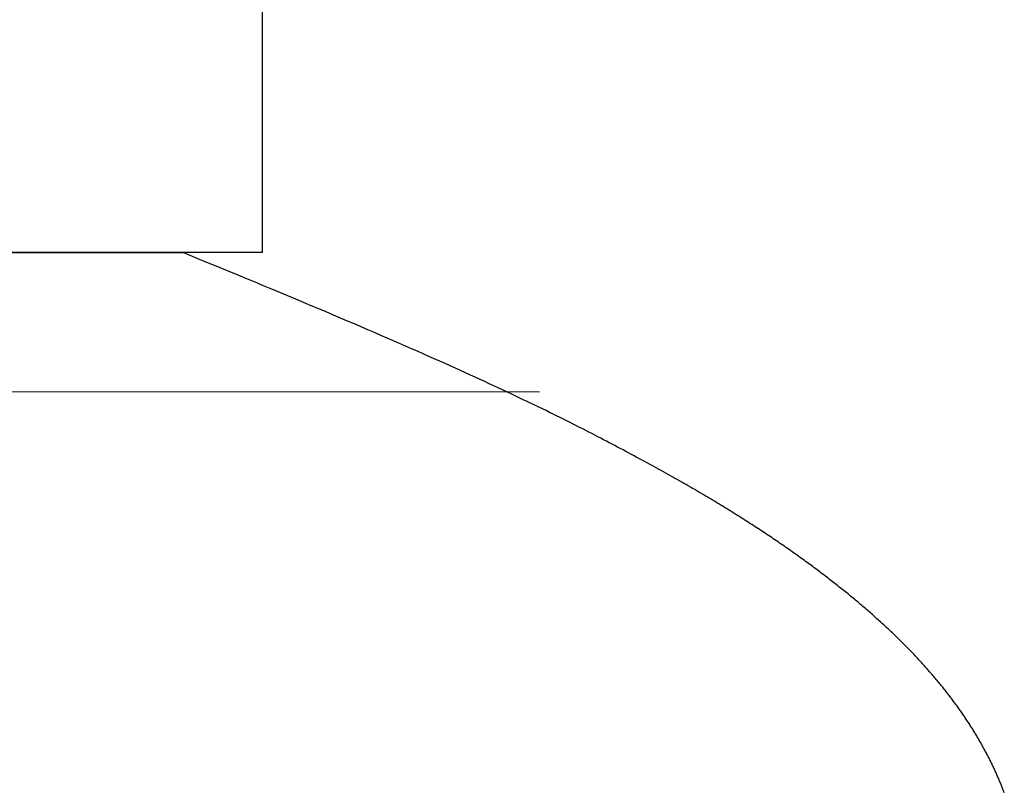
# Model space of a CAD drawing. Extents: x 0 to 60.4, y -1.2 to 81.5.
# Drawn here: x 29.4 to 29.5, y 17.8 to 17.8 of the extents above; entities that cross this region are included whole.
import ezdxf

# ---------------------------------------------------------------- set-up
doc = ezdxf.new("R2010")
doc.units = 0
doc.header["$MEASUREMENT"] = 0
doc.layers.get('0').update_dxf_attribs({"linetype": 'CONTINUOUS'})
doc.layers.add('GLASS', color=121, linetype='CONTINUOUS', lineweight=9)
doc.layers.add('Object', color=7, linetype='CONTINUOUS', lineweight=30)

# ---------------------------------------------------------------- blocks, each defined once
blk = doc.blocks.new('GLSTOP')
for p, q in [((-0.382349, 0.15039), (-0.382366, 0.150347)), ((-0.382349, 0.15039), (-0.382366, 0.150347)), ((-0.382333, 0.150432), (-0.382349, 0.15039)), ((-0.382333, 0.150432), (-0.382349, 0.15039)), ((-0.382316, 0.150475), (-0.382333, 0.150432)), ((-0.382316, 0.150475), (-0.382333, 0.150432)), ((-0.3823, 0.150518), (-0.382316, 0.150475)), ((-0.3823, 0.150518), (-0.382316, 0.150475)), ((-0.382284, 0.15056), (-0.3823, 0.150518)), ((-0.382284, 0.15056), (-0.3823, 0.150518)), ((-0.382542, 0.149918), (-0.382561, 0.149875)), ((-0.382542, 0.149918), (-0.382561, 0.149875)), ((-0.382524, 0.149961), (-0.382542, 0.149918)), ((-0.382524, 0.149961), (-0.382542, 0.149918)), ((-0.382506, 0.150004), (-0.382524, 0.149961)), ((-0.382506, 0.150004), (-0.382524, 0.149961)), ((-0.382488, 0.150047), (-0.382506, 0.150004)), ((-0.382488, 0.150047), (-0.382506, 0.150004)), ((-0.38247, 0.15009), (-0.382488, 0.150047)), ((-0.38247, 0.15009), (-0.382488, 0.150047)), ((-0.382452, 0.150133), (-0.38247, 0.15009)), ((-0.382452, 0.150133), (-0.38247, 0.15009)), ((-0.382435, 0.150176), (-0.382452, 0.150133)), ((-0.382435, 0.150176), (-0.382452, 0.150133)), ((-0.382417, 0.150218), (-0.382435, 0.150176)), ((-0.382417, 0.150218), (-0.382435, 0.150176)), ((-0.3824, 0.150261), (-0.382417, 0.150218)), ((-0.3824, 0.150261), (-0.382417, 0.150218)), ((-0.382383, 0.150304), (-0.3824, 0.150261)), ((-0.382383, 0.150304), (-0.3824, 0.150261)), ((-0.382366, 0.150347), (-0.382383, 0.150304)), ((-0.382366, 0.150347), (-0.382383, 0.150304)), ((-0.382754, 0.149443), (-0.382774, 0.1494)), ((-0.382754, 0.149443), (-0.382774, 0.1494)), ((-0.382734, 0.149487), (-0.382754, 0.149443)), ((-0.382734, 0.149487), (-0.382754, 0.149443)), ((-0.382714, 0.14953), (-0.382734, 0.149487)), ((-0.382714, 0.14953), (-0.382734, 0.149487)), ((-0.382694, 0.149573), (-0.382714, 0.14953)), ((-0.382694, 0.149573), (-0.382714, 0.14953)), ((-0.382675, 0.149616), (-0.382694, 0.149573)), ((-0.382675, 0.149616), (-0.382694, 0.149573)), ((-0.382655, 0.149659), (-0.382675, 0.149616)), ((-0.382655, 0.149659), (-0.382675, 0.149616)), ((-0.382636, 0.149703), (-0.382655, 0.149659)), ((-0.382636, 0.149703), (-0.382655, 0.149659)), ((-0.382617, 0.149746), (-0.382636, 0.149703)), ((-0.382617, 0.149746), (-0.382636, 0.149703)), ((-0.382598, 0.149789), (-0.382617, 0.149746)), ((-0.382598, 0.149789), (-0.382617, 0.149746)), ((-0.382579, 0.149832), (-0.382598, 0.149789)), ((-0.382579, 0.149832), (-0.382598, 0.149789)), ((-0.382561, 0.149875), (-0.382579, 0.149832)), ((-0.382561, 0.149875), (-0.382579, 0.149832)), ((-0.382985, 0.148966), (-0.383007, 0.148922)), ((-0.382985, 0.148966), (-0.383007, 0.148922)), ((-0.382964, 0.149009), (-0.382985, 0.148966)), ((-0.382964, 0.149009), (-0.382985, 0.148966)), ((-0.382942, 0.149053), (-0.382964, 0.149009)), ((-0.382942, 0.149053), (-0.382964, 0.149009)), ((-0.38292, 0.149096), (-0.382942, 0.149053)), ((-0.38292, 0.149096), (-0.382942, 0.149053)), ((-0.382899, 0.14914), (-0.38292, 0.149096)), ((-0.382899, 0.14914), (-0.38292, 0.149096)), ((-0.382878, 0.149183), (-0.382899, 0.14914)), ((-0.382878, 0.149183), (-0.382899, 0.14914)), ((-0.382857, 0.149227), (-0.382878, 0.149183)), ((-0.382857, 0.149227), (-0.382878, 0.149183)), ((-0.382836, 0.14927), (-0.382857, 0.149227)), ((-0.382836, 0.14927), (-0.382857, 0.149227)), ((-0.382815, 0.149313), (-0.382836, 0.14927)), ((-0.382815, 0.149313), (-0.382836, 0.14927)), ((-0.382795, 0.149357), (-0.382815, 0.149313)), ((-0.382795, 0.149357), (-0.382815, 0.149313)), ((-0.382774, 0.1494), (-0.382795, 0.149357)), ((-0.382774, 0.1494), (-0.382795, 0.149357)), ((-0.383214, 0.148529), (-0.383238, 0.148485)), ((-0.383214, 0.148529), (-0.383238, 0.148485)), ((-0.38319, 0.148573), (-0.383214, 0.148529)), ((-0.38319, 0.148573), (-0.383214, 0.148529)), ((-0.383167, 0.148616), (-0.38319, 0.148573)), ((-0.383167, 0.148616), (-0.38319, 0.148573)), ((-0.383143, 0.14866), (-0.383167, 0.148616)), ((-0.383143, 0.14866), (-0.383167, 0.148616)), ((-0.38312, 0.148704), (-0.383143, 0.14866)), ((-0.38312, 0.148704), (-0.383143, 0.14866)), ((-0.383097, 0.148748), (-0.38312, 0.148704)), ((-0.383097, 0.148748), (-0.38312, 0.148704)), ((-0.383075, 0.148791), (-0.383097, 0.148748)), ((-0.383075, 0.148791), (-0.383097, 0.148748)), ((-0.383052, 0.148835), (-0.383075, 0.148791)), ((-0.383052, 0.148835), (-0.383075, 0.148791)), ((-0.38303, 0.148878), (-0.383052, 0.148835)), ((-0.38303, 0.148878), (-0.383052, 0.148835)), ((-0.383007, 0.148922), (-0.38303, 0.148878)), ((-0.383007, 0.148922), (-0.38303, 0.148878)), ((-0.383485, 0.148045), (-0.383511, 0.148001)), ((-0.383485, 0.148045), (-0.383511, 0.148001)), ((-0.38346, 0.148089), (-0.383485, 0.148045)), ((-0.38346, 0.148089), (-0.383485, 0.148045)), ((-0.383434, 0.148133), (-0.38346, 0.148089)), ((-0.383434, 0.148133), (-0.38346, 0.148089)), ((-0.383409, 0.148177), (-0.383434, 0.148133)), ((-0.383409, 0.148177), (-0.383434, 0.148133)), ((-0.383384, 0.148221), (-0.383409, 0.148177)), ((-0.383384, 0.148221), (-0.383409, 0.148177)), ((-0.383359, 0.148265), (-0.383384, 0.148221)), ((-0.383359, 0.148265), (-0.383384, 0.148221)), ((-0.383335, 0.148309), (-0.383359, 0.148265)), ((-0.383335, 0.148309), (-0.383359, 0.148265)), ((-0.38331, 0.148353), (-0.383335, 0.148309)), ((-0.38331, 0.148353), (-0.383335, 0.148309)), ((-0.383286, 0.148397), (-0.38331, 0.148353)), ((-0.383286, 0.148397), (-0.38331, 0.148353)), ((-0.383262, 0.148441), (-0.383286, 0.148397)), ((-0.383262, 0.148441), (-0.383286, 0.148397)), ((-0.383238, 0.148485), (-0.383262, 0.148441)), ((-0.383238, 0.148485), (-0.383262, 0.148441)), ((-0.383752, 0.147602), (-0.383779, 0.147558)), ((-0.383752, 0.147602), (-0.383779, 0.147558)), ((-0.383724, 0.147647), (-0.383752, 0.147602)), ((-0.383724, 0.147647), (-0.383752, 0.147602)), ((-0.383697, 0.147691), (-0.383724, 0.147647)), ((-0.383697, 0.147691), (-0.383724, 0.147647)), ((-0.38367, 0.147735), (-0.383697, 0.147691)), ((-0.38367, 0.147735), (-0.383697, 0.147691)), ((-0.383643, 0.14778), (-0.38367, 0.147735)), ((-0.383643, 0.14778), (-0.38367, 0.147735)), ((-0.383616, 0.147824), (-0.383643, 0.14778)), ((-0.383616, 0.147824), (-0.383643, 0.14778)), ((-0.38359, 0.147868), (-0.383616, 0.147824)), ((-0.38359, 0.147868), (-0.383616, 0.147824)), ((-0.383563, 0.147912), (-0.38359, 0.147868)), ((-0.383563, 0.147912), (-0.38359, 0.147868)), ((-0.383537, 0.147957), (-0.383563, 0.147912)), ((-0.383537, 0.147957), (-0.383563, 0.147912)), ((-0.383511, 0.148001), (-0.383537, 0.147957)), ((-0.383511, 0.148001), (-0.383537, 0.147957)), ((-0.384067, 0.147112), (-0.384097, 0.147067)), ((-0.384067, 0.147112), (-0.384097, 0.147067)), ((-0.384037, 0.147156), (-0.384067, 0.147112)), ((-0.384037, 0.147156), (-0.384067, 0.147112)), ((-0.384008, 0.147201), (-0.384037, 0.147156)), ((-0.384008, 0.147201), (-0.384037, 0.147156)), ((-0.383979, 0.147246), (-0.384008, 0.147201)), ((-0.383979, 0.147246), (-0.384008, 0.147201)), ((-0.383949, 0.14729), (-0.383979, 0.147246)), ((-0.383949, 0.14729), (-0.383979, 0.147246)), ((-0.383921, 0.147335), (-0.383949, 0.14729)), ((-0.383921, 0.147335), (-0.383949, 0.14729)), ((-0.383892, 0.14738), (-0.383921, 0.147335)), ((-0.383892, 0.14738), (-0.383921, 0.147335)), ((-0.383864, 0.147424), (-0.383892, 0.14738)), ((-0.383864, 0.147424), (-0.383892, 0.14738)), ((-0.383835, 0.147469), (-0.383864, 0.147424)), ((-0.383835, 0.147469), (-0.383864, 0.147424)), ((-0.383807, 0.147513), (-0.383835, 0.147469)), ((-0.383807, 0.147513), (-0.383835, 0.147469)), ((-0.383779, 0.147558), (-0.383807, 0.147513)), ((-0.383779, 0.147558), (-0.383807, 0.147513)), ((-0.384374, 0.146663), (-0.384406, 0.146618)), ((-0.384374, 0.146663), (-0.384406, 0.146618)), ((-0.384342, 0.146708), (-0.384374, 0.146663)), ((-0.384342, 0.146708), (-0.384374, 0.146663)), ((-0.384311, 0.146753), (-0.384342, 0.146708)), ((-0.384311, 0.146753), (-0.384342, 0.146708)), ((-0.38428, 0.146798), (-0.384311, 0.146753)), ((-0.38428, 0.146798), (-0.384311, 0.146753)), ((-0.384249, 0.146843), (-0.38428, 0.146798)), ((-0.384249, 0.146843), (-0.38428, 0.146798)), ((-0.384218, 0.146888), (-0.384249, 0.146843)), ((-0.384218, 0.146888), (-0.384249, 0.146843)), ((-0.384187, 0.146933), (-0.384218, 0.146888)), ((-0.384187, 0.146933), (-0.384218, 0.146888)), ((-0.384157, 0.146977), (-0.384187, 0.146933)), ((-0.384157, 0.146977), (-0.384187, 0.146933)), ((-0.384127, 0.147022), (-0.384157, 0.146977)), ((-0.384127, 0.147022), (-0.384157, 0.146977)), ((-0.384097, 0.147067), (-0.384127, 0.147022)), ((-0.384097, 0.147067), (-0.384127, 0.147022)), ((-0.384736, 0.146165), (-0.38477, 0.14612)), ((-0.384736, 0.146165), (-0.38477, 0.14612)), ((-0.384702, 0.146211), (-0.384736, 0.146165)), ((-0.384702, 0.146211), (-0.384736, 0.146165)), ((-0.384668, 0.146256), (-0.384702, 0.146211)), ((-0.384668, 0.146256), (-0.384702, 0.146211)), ((-0.384635, 0.146301), (-0.384668, 0.146256)), ((-0.384635, 0.146301), (-0.384668, 0.146256)), ((-0.384601, 0.146347), (-0.384635, 0.146301)), ((-0.384601, 0.146347), (-0.384635, 0.146301)), ((-0.384568, 0.146392), (-0.384601, 0.146347)), ((-0.384568, 0.146392), (-0.384601, 0.146347)), ((-0.384535, 0.146437), (-0.384568, 0.146392)), ((-0.384535, 0.146437), (-0.384568, 0.146392)), ((-0.384503, 0.146482), (-0.384535, 0.146437)), ((-0.384503, 0.146482), (-0.384535, 0.146437)), ((-0.38447, 0.146528), (-0.384503, 0.146482)), ((-0.38447, 0.146528), (-0.384503, 0.146482)), ((-0.384438, 0.146573), (-0.38447, 0.146528)), ((-0.384438, 0.146573), (-0.38447, 0.146528)), ((-0.384406, 0.146618), (-0.384438, 0.146573)), ((-0.384406, 0.146618), (-0.384438, 0.146573)), ((-0.385087, 0.14571), (-0.385123, 0.145664)), ((-0.385087, 0.14571), (-0.385123, 0.145664)), ((-0.385051, 0.145756), (-0.385087, 0.14571)), ((-0.385051, 0.145756), (-0.385087, 0.14571)), ((-0.385015, 0.145801), (-0.385051, 0.145756)), ((-0.385015, 0.145801), (-0.385051, 0.145756)), ((-0.384979, 0.145847), (-0.385015, 0.145801)), ((-0.384979, 0.145847), (-0.385015, 0.145801)), ((-0.384944, 0.145893), (-0.384979, 0.145847)), ((-0.384944, 0.145893), (-0.384979, 0.145847)), ((-0.384909, 0.145938), (-0.384944, 0.145893)), ((-0.384909, 0.145938), (-0.384944, 0.145893)), ((-0.384874, 0.145984), (-0.384909, 0.145938)), ((-0.384874, 0.145984), (-0.384909, 0.145938)), ((-0.384839, 0.146029), (-0.384874, 0.145984)), ((-0.384839, 0.146029), (-0.384874, 0.145984)), ((-0.384804, 0.146075), (-0.384839, 0.146029)), ((-0.384804, 0.146075), (-0.384839, 0.146029)), ((-0.38477, 0.14612), (-0.384804, 0.146075)), ((-0.38477, 0.14612), (-0.384804, 0.146075)), ((-0.38546, 0.145251), (-0.385498, 0.145205)), ((-0.38546, 0.145251), (-0.385498, 0.145205)), ((-0.385422, 0.145297), (-0.38546, 0.145251)), ((-0.385422, 0.145297), (-0.38546, 0.145251)), ((-0.385383, 0.145343), (-0.385422, 0.145297)), ((-0.385383, 0.145343), (-0.385422, 0.145297)), ((-0.385346, 0.145389), (-0.385383, 0.145343)), ((-0.385346, 0.145389), (-0.385383, 0.145343)), ((-0.385308, 0.145435), (-0.385346, 0.145389)), ((-0.385308, 0.145435), (-0.385346, 0.145389)), ((-0.385271, 0.145481), (-0.385308, 0.145435)), ((-0.385271, 0.145481), (-0.385308, 0.145435)), ((-0.385233, 0.145527), (-0.385271, 0.145481)), ((-0.385233, 0.145527), (-0.385271, 0.145481)), ((-0.385196, 0.145573), (-0.385233, 0.145527)), ((-0.385196, 0.145573), (-0.385233, 0.145527)), ((-0.38516, 0.145619), (-0.385196, 0.145573)), ((-0.38516, 0.145619), (-0.385196, 0.145573)), ((-0.385123, 0.145664), (-0.38516, 0.145619)), ((-0.385123, 0.145664), (-0.38516, 0.145619)), ((-0.385855, 0.144789), (-0.385896, 0.144743)), ((-0.385855, 0.144789), (-0.385896, 0.144743)), ((-0.385815, 0.144836), (-0.385855, 0.144789)), ((-0.385815, 0.144836), (-0.385855, 0.144789)), ((-0.385774, 0.144882), (-0.385815, 0.144836)), ((-0.385774, 0.144882), (-0.385815, 0.144836)), ((-0.385734, 0.144928), (-0.385774, 0.144882)), ((-0.385734, 0.144928), (-0.385774, 0.144882)), ((-0.385694, 0.144975), (-0.385734, 0.144928)), ((-0.385694, 0.144975), (-0.385734, 0.144928)), ((-0.385655, 0.145021), (-0.385694, 0.144975)), ((-0.385655, 0.145021), (-0.385694, 0.144975)), ((-0.385615, 0.145067), (-0.385655, 0.145021)), ((-0.385615, 0.145067), (-0.385655, 0.145021)), ((-0.385576, 0.145113), (-0.385615, 0.145067)), ((-0.385576, 0.145113), (-0.385615, 0.145067)), ((-0.385537, 0.145159), (-0.385576, 0.145113)), ((-0.385537, 0.145159), (-0.385576, 0.145113)), ((-0.385498, 0.145205), (-0.385537, 0.145159)), ((-0.385498, 0.145205), (-0.385537, 0.145159)), ((-0.386274, 0.144324), (-0.386317, 0.144277)), ((-0.386274, 0.144324), (-0.386317, 0.144277)), ((-0.386231, 0.144371), (-0.386274, 0.144324)), ((-0.386231, 0.144371), (-0.386274, 0.144324)), ((-0.386189, 0.144417), (-0.386231, 0.144371)), ((-0.386189, 0.144417), (-0.386231, 0.144371)), ((-0.386146, 0.144464), (-0.386189, 0.144417)), ((-0.386146, 0.144464), (-0.386189, 0.144417)), ((-0.386104, 0.144511), (-0.386146, 0.144464)), ((-0.386104, 0.144511), (-0.386146, 0.144464)), ((-0.386062, 0.144557), (-0.386104, 0.144511)), ((-0.386062, 0.144557), (-0.386104, 0.144511)), ((-0.38602, 0.144604), (-0.386062, 0.144557)), ((-0.38602, 0.144604), (-0.386062, 0.144557)), ((-0.385979, 0.14465), (-0.38602, 0.144604)), ((-0.385979, 0.14465), (-0.38602, 0.144604)), ((-0.385937, 0.144697), (-0.385979, 0.14465)), ((-0.385937, 0.144697), (-0.385979, 0.14465)), ((-0.385896, 0.144743), (-0.385937, 0.144697)), ((-0.385896, 0.144743), (-0.385937, 0.144697)), ((-0.386717, 0.143855), (-0.386763, 0.143808)), ((-0.386717, 0.143855), (-0.386763, 0.143808)), ((-0.386672, 0.143902), (-0.386717, 0.143855)), ((-0.386672, 0.143902), (-0.386717, 0.143855)), ((-0.386627, 0.143949), (-0.386672, 0.143902)), ((-0.386627, 0.143949), (-0.386672, 0.143902)), ((-0.386582, 0.143996), (-0.386627, 0.143949)), ((-0.386582, 0.143996), (-0.386627, 0.143949)), ((-0.386537, 0.144043), (-0.386582, 0.143996)), ((-0.386537, 0.144043), (-0.386582, 0.143996)), ((-0.386493, 0.14409), (-0.386537, 0.144043)), ((-0.386493, 0.14409), (-0.386537, 0.144043)), ((-0.386449, 0.144137), (-0.386493, 0.14409)), ((-0.386449, 0.144137), (-0.386493, 0.14409)), ((-0.386405, 0.144184), (-0.386449, 0.144137)), ((-0.386405, 0.144184), (-0.386449, 0.144137)), ((-0.386361, 0.14423), (-0.386405, 0.144184)), ((-0.386361, 0.14423), (-0.386405, 0.144184)), ((-0.386317, 0.144277), (-0.386361, 0.14423)), ((-0.386317, 0.144277), (-0.386361, 0.14423)), ((-0.387184, 0.143383), (-0.387233, 0.143335)), ((-0.387184, 0.143383), (-0.387233, 0.143335)), ((-0.387137, 0.14343), (-0.387184, 0.143383)), ((-0.387137, 0.14343), (-0.387184, 0.143383)), ((-0.387089, 0.143477), (-0.387137, 0.14343)), ((-0.387089, 0.143477), (-0.387137, 0.14343)), ((-0.387042, 0.143525), (-0.387089, 0.143477)), ((-0.387042, 0.143525), (-0.387089, 0.143477)), ((-0.386995, 0.143572), (-0.387042, 0.143525)), ((-0.386995, 0.143572), (-0.387042, 0.143525)), ((-0.386948, 0.143619), (-0.386995, 0.143572)), ((-0.386948, 0.143619), (-0.386995, 0.143572)), ((-0.386901, 0.143667), (-0.386948, 0.143619)), ((-0.386901, 0.143667), (-0.386948, 0.143619)), ((-0.386855, 0.143714), (-0.386901, 0.143667)), ((-0.386855, 0.143714), (-0.386901, 0.143667)), ((-0.386809, 0.143761), (-0.386855, 0.143714)), ((-0.386809, 0.143761), (-0.386855, 0.143714)), ((-0.386763, 0.143808), (-0.386809, 0.143761)), ((-0.386763, 0.143808), (-0.386809, 0.143761)), ((-0.387677, 0.142907), (-0.387728, 0.142859)), ((-0.387677, 0.142907), (-0.387728, 0.142859)), ((-0.387627, 0.142954), (-0.387677, 0.142907)), ((-0.387627, 0.142954), (-0.387677, 0.142907)), ((-0.387577, 0.143002), (-0.387627, 0.142954)), ((-0.387577, 0.143002), (-0.387627, 0.142954)), ((-0.387527, 0.14305), (-0.387577, 0.143002)), ((-0.387527, 0.14305), (-0.387577, 0.143002)), ((-0.387477, 0.143098), (-0.387527, 0.14305)), ((-0.387477, 0.143098), (-0.387527, 0.14305)), ((-0.387428, 0.143145), (-0.387477, 0.143098)), ((-0.387428, 0.143145), (-0.387477, 0.143098)), ((-0.387378, 0.143193), (-0.387428, 0.143145)), ((-0.387378, 0.143193), (-0.387428, 0.143145)), ((-0.38733, 0.14324), (-0.387378, 0.143193)), ((-0.38733, 0.14324), (-0.387378, 0.143193)), ((-0.387281, 0.143288), (-0.38733, 0.14324)), ((-0.387281, 0.143288), (-0.38733, 0.14324)), ((-0.387233, 0.143335), (-0.387281, 0.143288)), ((-0.387233, 0.143335), (-0.387281, 0.143288)), ((-0.388143, 0.142475), (-0.388196, 0.142427)), ((-0.388143, 0.142475), (-0.388196, 0.142427)), ((-0.38809, 0.142523), (-0.388143, 0.142475)), ((-0.38809, 0.142523), (-0.388143, 0.142475)), ((-0.388037, 0.142571), (-0.38809, 0.142523)), ((-0.388037, 0.142571), (-0.38809, 0.142523)), ((-0.387985, 0.142619), (-0.388037, 0.142571)), ((-0.387985, 0.142619), (-0.388037, 0.142571)), ((-0.387933, 0.142667), (-0.387985, 0.142619)), ((-0.387933, 0.142667), (-0.387985, 0.142619)), ((-0.387881, 0.142715), (-0.387933, 0.142667)), ((-0.387881, 0.142715), (-0.387933, 0.142667)), ((-0.38783, 0.142763), (-0.387881, 0.142715)), ((-0.38783, 0.142763), (-0.387881, 0.142715)), ((-0.387779, 0.142811), (-0.38783, 0.142763)), ((-0.387779, 0.142811), (-0.38783, 0.142763)), ((-0.387728, 0.142859), (-0.387779, 0.142811)), ((-0.387728, 0.142859), (-0.387779, 0.142811)), ((-0.388685, 0.141992), (-0.388741, 0.141943)), ((-0.388685, 0.141992), (-0.388741, 0.141943)), ((-0.38863, 0.14204), (-0.388685, 0.141992)), ((-0.38863, 0.14204), (-0.388685, 0.141992)), ((-0.388575, 0.142089), (-0.38863, 0.14204)), ((-0.388575, 0.142089), (-0.38863, 0.14204)), ((-0.38852, 0.142137), (-0.388575, 0.142089)), ((-0.38852, 0.142137), (-0.388575, 0.142089)), ((-0.388465, 0.142186), (-0.38852, 0.142137)), ((-0.388465, 0.142186), (-0.38852, 0.142137)), ((-0.388411, 0.142234), (-0.388465, 0.142186)), ((-0.388411, 0.142234), (-0.388465, 0.142186)), ((-0.388356, 0.142282), (-0.388411, 0.142234)), ((-0.388356, 0.142282), (-0.388411, 0.142234)), ((-0.388303, 0.142331), (-0.388356, 0.142282)), ((-0.388303, 0.142331), (-0.388356, 0.142282)), ((-0.388249, 0.142379), (-0.388303, 0.142331)), ((-0.388249, 0.142379), (-0.388303, 0.142331)), ((-0.388196, 0.142427), (-0.388249, 0.142379)), ((-0.388196, 0.142427), (-0.388249, 0.142379)), ((-0.389197, 0.141554), (-0.389255, 0.141505)), ((-0.389197, 0.141554), (-0.389255, 0.141505)), ((-0.389139, 0.141603), (-0.389197, 0.141554)), ((-0.389139, 0.141603), (-0.389197, 0.141554)), ((-0.389081, 0.141651), (-0.389139, 0.141603)), ((-0.389081, 0.141651), (-0.389139, 0.141603)), ((-0.389024, 0.1417), (-0.389081, 0.141651)), ((-0.389024, 0.1417), (-0.389081, 0.141651)), ((-0.388967, 0.141749), (-0.389024, 0.1417)), ((-0.388967, 0.141749), (-0.389024, 0.1417)), ((-0.38891, 0.141798), (-0.388967, 0.141749)), ((-0.38891, 0.141798), (-0.388967, 0.141749)), ((-0.388853, 0.141846), (-0.38891, 0.141798)), ((-0.388853, 0.141846), (-0.38891, 0.141798)), ((-0.388797, 0.141895), (-0.388853, 0.141846)), ((-0.388797, 0.141895), (-0.388853, 0.141846)), ((-0.388741, 0.141943), (-0.388797, 0.141895)), ((-0.388741, 0.141943), (-0.388797, 0.141895)), ((-0.389791, 0.141063), (-0.389852, 0.141014)), ((-0.389791, 0.141063), (-0.389852, 0.141014)), ((-0.389731, 0.141112), (-0.389791, 0.141063)), ((-0.389731, 0.141112), (-0.389791, 0.141063)), ((-0.38967, 0.141162), (-0.389731, 0.141112)), ((-0.38967, 0.141162), (-0.389731, 0.141112)), ((-0.38961, 0.141211), (-0.38967, 0.141162)), ((-0.38961, 0.141211), (-0.38967, 0.141162)), ((-0.38955, 0.14126), (-0.38961, 0.141211)), ((-0.38955, 0.14126), (-0.38961, 0.141211)), ((-0.389491, 0.141309), (-0.38955, 0.14126)), ((-0.389491, 0.141309), (-0.38955, 0.14126)), ((-0.389431, 0.141358), (-0.389491, 0.141309)), ((-0.389431, 0.141358), (-0.389491, 0.141309)), ((-0.389372, 0.141407), (-0.389431, 0.141358)), ((-0.389372, 0.141407), (-0.389431, 0.141358)), ((-0.389313, 0.141456), (-0.389372, 0.141407)), ((-0.389313, 0.141456), (-0.389372, 0.141407)), ((-0.389255, 0.141505), (-0.389313, 0.141456)), ((-0.389255, 0.141505), (-0.389313, 0.141456)), ((-0.390351, 0.140618), (-0.390415, 0.140569)), ((-0.390351, 0.140618), (-0.390415, 0.140569)), ((-0.390288, 0.140668), (-0.390351, 0.140618)), ((-0.390288, 0.140668), (-0.390351, 0.140618)), ((-0.390225, 0.140717), (-0.390288, 0.140668)), ((-0.390225, 0.140717), (-0.390288, 0.140668)), ((-0.390162, 0.140767), (-0.390225, 0.140717)), ((-0.390162, 0.140767), (-0.390225, 0.140717)), ((-0.390099, 0.140816), (-0.390162, 0.140767)), ((-0.390099, 0.140816), (-0.390162, 0.140767)), ((-0.390037, 0.140866), (-0.390099, 0.140816)), ((-0.390037, 0.140866), (-0.390099, 0.140816)), ((-0.389975, 0.140915), (-0.390037, 0.140866)), ((-0.389975, 0.140915), (-0.390037, 0.140866)), ((-0.389914, 0.140965), (-0.389975, 0.140915)), ((-0.389914, 0.140965), (-0.389975, 0.140915)), ((-0.389852, 0.141014), (-0.389914, 0.140965)), ((-0.389852, 0.141014), (-0.389914, 0.140965)), ((-0.391, 0.14012), (-0.391067, 0.14007)), ((-0.391, 0.14012), (-0.391067, 0.14007)), ((-0.390934, 0.14017), (-0.391, 0.14012)), ((-0.390934, 0.14017), (-0.391, 0.14012)), ((-0.390868, 0.14022), (-0.390934, 0.14017)), ((-0.390868, 0.14022), (-0.390934, 0.14017)), ((-0.390802, 0.14027), (-0.390868, 0.14022)), ((-0.390802, 0.14027), (-0.390868, 0.14022)), ((-0.390737, 0.14032), (-0.390802, 0.14027)), ((-0.390737, 0.14032), (-0.390802, 0.14027)), ((-0.390672, 0.14037), (-0.390737, 0.14032)), ((-0.390672, 0.14037), (-0.390737, 0.14032)), ((-0.390607, 0.14042), (-0.390672, 0.14037)), ((-0.390607, 0.14042), (-0.390672, 0.14037)), ((-0.390543, 0.140469), (-0.390607, 0.14042)), ((-0.390543, 0.140469), (-0.390607, 0.14042)), ((-0.390479, 0.140519), (-0.390543, 0.140469)), ((-0.390479, 0.140519), (-0.390543, 0.140469)), ((-0.390415, 0.140569), (-0.390479, 0.140519)), ((-0.390415, 0.140569), (-0.390479, 0.140519)), ((-0.39161, 0.139668), (-0.391679, 0.139618)), ((-0.39161, 0.139668), (-0.391679, 0.139618)), ((-0.391541, 0.139718), (-0.39161, 0.139668)), ((-0.391541, 0.139718), (-0.39161, 0.139668)), ((-0.391473, 0.139769), (-0.391541, 0.139718)), ((-0.391473, 0.139769), (-0.391541, 0.139718)), ((-0.391404, 0.139819), (-0.391473, 0.139769)), ((-0.391404, 0.139819), (-0.391473, 0.139769)), ((-0.391336, 0.139869), (-0.391404, 0.139819)), ((-0.391336, 0.139869), (-0.391404, 0.139819)), ((-0.391268, 0.13992), (-0.391336, 0.139869)), ((-0.391268, 0.13992), (-0.391336, 0.139869)), ((-0.391201, 0.13997), (-0.391268, 0.13992)), ((-0.391201, 0.13997), (-0.391268, 0.13992)), ((-0.391134, 0.14002), (-0.391201, 0.13997)), ((-0.391134, 0.14002), (-0.391201, 0.13997)), ((-0.391067, 0.14007), (-0.391134, 0.14002)), ((-0.391067, 0.14007), (-0.391134, 0.14002)), ((-0.392245, 0.139213), (-0.392317, 0.139162)), ((-0.392245, 0.139213), (-0.392317, 0.139162)), ((-0.392173, 0.139263), (-0.392245, 0.139213)), ((-0.392173, 0.139263), (-0.392245, 0.139213)), ((-0.392101, 0.139314), (-0.392173, 0.139263)), ((-0.392101, 0.139314), (-0.392173, 0.139263)), ((-0.39203, 0.139365), (-0.392101, 0.139314)), ((-0.39203, 0.139365), (-0.392101, 0.139314)), ((-0.39196, 0.139415), (-0.39203, 0.139365)), ((-0.39196, 0.139415), (-0.39203, 0.139365)), ((-0.391889, 0.139466), (-0.39196, 0.139415)), ((-0.391889, 0.139466), (-0.39196, 0.139415)), ((-0.391819, 0.139517), (-0.391889, 0.139466)), ((-0.391819, 0.139517), (-0.391889, 0.139466)), ((-0.391749, 0.139567), (-0.391819, 0.139517)), ((-0.391749, 0.139567), (-0.391819, 0.139517)), ((-0.391679, 0.139618), (-0.391749, 0.139567)), ((-0.391679, 0.139618), (-0.391749, 0.139567)), ((-0.392904, 0.138754), (-0.392979, 0.138702)), ((-0.392904, 0.138754), (-0.392979, 0.138702)), ((-0.392829, 0.138805), (-0.392904, 0.138754)), ((-0.392829, 0.138805), (-0.392904, 0.138754)), ((-0.392755, 0.138856), (-0.392829, 0.138805)), ((-0.392755, 0.138856), (-0.392829, 0.138805)), ((-0.392681, 0.138907), (-0.392755, 0.138856)), ((-0.392681, 0.138907), (-0.392755, 0.138856)), ((-0.392608, 0.138958), (-0.392681, 0.138907)), ((-0.392608, 0.138958), (-0.392681, 0.138907)), ((-0.392535, 0.139009), (-0.392608, 0.138958)), ((-0.392535, 0.139009), (-0.392608, 0.138958)), ((-0.392462, 0.13906), (-0.392535, 0.139009)), ((-0.392462, 0.13906), (-0.392535, 0.139009)), ((-0.392389, 0.139111), (-0.392462, 0.13906)), ((-0.392389, 0.139111), (-0.392462, 0.13906)), ((-0.392317, 0.139162), (-0.392389, 0.139111)), ((-0.392317, 0.139162), (-0.392389, 0.139111)), ((-0.39359, 0.138291), (-0.393668, 0.138239)), ((-0.39359, 0.138291), (-0.393668, 0.138239)), ((-0.393512, 0.138343), (-0.39359, 0.138291)), ((-0.393512, 0.138343), (-0.39359, 0.138291)), ((-0.393435, 0.138394), (-0.393512, 0.138343)), ((-0.393435, 0.138394), (-0.393512, 0.138343)), ((-0.393358, 0.138446), (-0.393435, 0.138394)), ((-0.393358, 0.138446), (-0.393435, 0.138394)), ((-0.393281, 0.138497), (-0.393358, 0.138446)), ((-0.393281, 0.138497), (-0.393358, 0.138446)), ((-0.393205, 0.138549), (-0.393281, 0.138497)), ((-0.393205, 0.138549), (-0.393281, 0.138497)), ((-0.393129, 0.1386), (-0.393205, 0.138549)), ((-0.393129, 0.1386), (-0.393205, 0.138549)), ((-0.393054, 0.138651), (-0.393129, 0.1386)), ((-0.393054, 0.138651), (-0.393129, 0.1386)), ((-0.392979, 0.138702), (-0.393054, 0.138651)), ((-0.392979, 0.138702), (-0.393054, 0.138651)), ((-0.394307, 0.137821), (-0.394389, 0.137769)), ((-0.394307, 0.137821), (-0.394389, 0.137769)), ((-0.394226, 0.137874), (-0.394307, 0.137821)), ((-0.394226, 0.137874), (-0.394307, 0.137821)), ((-0.394145, 0.137927), (-0.394226, 0.137874)), ((-0.394145, 0.137927), (-0.394226, 0.137874)), ((-0.394064, 0.137979), (-0.394145, 0.137927)), ((-0.394064, 0.137979), (-0.394145, 0.137927)), ((-0.393984, 0.138031), (-0.394064, 0.137979)), ((-0.393984, 0.138031), (-0.394064, 0.137979)), ((-0.393904, 0.138083), (-0.393984, 0.138031)), ((-0.393904, 0.138083), (-0.393984, 0.138031)), ((-0.393825, 0.138135), (-0.393904, 0.138083)), ((-0.393825, 0.138135), (-0.393904, 0.138083)), ((-0.393746, 0.138187), (-0.393825, 0.138135)), ((-0.393746, 0.138187), (-0.393825, 0.138135)), ((-0.393668, 0.138239), (-0.393746, 0.138187)), ((-0.393668, 0.138239), (-0.393746, 0.138187)), ((-0.395064, 0.137342), (-0.395151, 0.137288)), ((-0.395064, 0.137342), (-0.395151, 0.137288)), ((-0.394978, 0.137396), (-0.395064, 0.137342)), ((-0.394978, 0.137396), (-0.395064, 0.137342)), ((-0.394892, 0.13745), (-0.394978, 0.137396)), ((-0.394892, 0.13745), (-0.394978, 0.137396)), ((-0.394807, 0.137503), (-0.394892, 0.13745)), ((-0.394807, 0.137503), (-0.394892, 0.13745)), ((-0.394723, 0.137557), (-0.394807, 0.137503)), ((-0.394723, 0.137557), (-0.394807, 0.137503)), ((-0.394639, 0.13761), (-0.394723, 0.137557)), ((-0.394639, 0.13761), (-0.394723, 0.137557)), ((-0.394555, 0.137663), (-0.394639, 0.13761)), ((-0.394555, 0.137663), (-0.394639, 0.13761)), ((-0.394472, 0.137716), (-0.394555, 0.137663)), ((-0.394472, 0.137716), (-0.394555, 0.137663)), ((-0.394389, 0.137769), (-0.394472, 0.137716)), ((-0.394389, 0.137769), (-0.394472, 0.137716)), ((-0.395776, 0.136906), (-0.395867, 0.13685)), ((-0.395776, 0.136906), (-0.395867, 0.13685)), ((-0.395684, 0.136961), (-0.395776, 0.136906)), ((-0.395684, 0.136961), (-0.395776, 0.136906)), ((-0.395594, 0.137016), (-0.395684, 0.136961)), ((-0.395594, 0.137016), (-0.395684, 0.136961)), ((-0.395504, 0.137071), (-0.395594, 0.137016)), ((-0.395504, 0.137071), (-0.395594, 0.137016)), ((-0.395415, 0.137125), (-0.395504, 0.137071)), ((-0.395415, 0.137125), (-0.395504, 0.137071)), ((-0.395326, 0.13718), (-0.395415, 0.137125)), ((-0.395326, 0.13718), (-0.395415, 0.137125)), ((-0.395238, 0.137234), (-0.395326, 0.13718)), ((-0.395238, 0.137234), (-0.395326, 0.13718)), ((-0.395151, 0.137288), (-0.395238, 0.137234)), ((-0.395151, 0.137288), (-0.395238, 0.137234)), ((-0.396626, 0.136399), (-0.396724, 0.136341)), ((-0.396626, 0.136399), (-0.396724, 0.136341)), ((-0.396528, 0.136456), (-0.396626, 0.136399)), ((-0.396528, 0.136456), (-0.396626, 0.136399)), ((-0.396432, 0.136513), (-0.396528, 0.136456)), ((-0.396432, 0.136513), (-0.396528, 0.136456)), ((-0.396336, 0.13657), (-0.396432, 0.136513)), ((-0.396336, 0.13657), (-0.396432, 0.136513)), ((-0.396241, 0.136626), (-0.396336, 0.13657)), ((-0.396241, 0.136626), (-0.396336, 0.13657)), ((-0.396146, 0.136682), (-0.396241, 0.136626)), ((-0.396146, 0.136682), (-0.396241, 0.136626)), ((-0.396053, 0.136739), (-0.396146, 0.136682)), ((-0.396053, 0.136739), (-0.396146, 0.136682)), ((-0.39596, 0.136794), (-0.396053, 0.136739)), ((-0.39596, 0.136794), (-0.396053, 0.136739)), ((-0.395867, 0.13685), (-0.39596, 0.136794)), ((-0.395867, 0.13685), (-0.39596, 0.136794)), ((-0.397431, 0.135932), (-0.397536, 0.135873)), ((-0.397431, 0.135932), (-0.397536, 0.135873)), ((-0.397328, 0.135992), (-0.397431, 0.135932)), ((-0.397328, 0.135992), (-0.397431, 0.135932)), ((-0.397225, 0.13605), (-0.397328, 0.135992)), ((-0.397225, 0.13605), (-0.397328, 0.135992)), ((-0.397123, 0.136109), (-0.397225, 0.13605)), ((-0.397123, 0.136109), (-0.397225, 0.13605)), ((-0.397022, 0.136168), (-0.397123, 0.136109)), ((-0.397022, 0.136168), (-0.397123, 0.136109)), ((-0.396922, 0.136226), (-0.397022, 0.136168)), ((-0.396922, 0.136226), (-0.397022, 0.136168)), ((-0.396823, 0.136284), (-0.396922, 0.136226)), ((-0.396823, 0.136284), (-0.396922, 0.136226)), ((-0.396724, 0.136341), (-0.396823, 0.136284)), ((-0.396724, 0.136341), (-0.396823, 0.136284)), ((-0.398179, 0.13551), (-0.398289, 0.135448)), ((-0.398179, 0.13551), (-0.398289, 0.135448)), ((-0.39807, 0.135571), (-0.398179, 0.13551)), ((-0.39807, 0.135571), (-0.398179, 0.13551)), ((-0.397961, 0.135632), (-0.39807, 0.135571)), ((-0.397961, 0.135632), (-0.39807, 0.135571)), ((-0.397854, 0.135693), (-0.397961, 0.135632)), ((-0.397854, 0.135693), (-0.397961, 0.135632)), ((-0.397747, 0.135753), (-0.397854, 0.135693)), ((-0.397747, 0.135753), (-0.397854, 0.135693)), ((-0.397641, 0.135813), (-0.397747, 0.135753)), ((-0.397641, 0.135813), (-0.397747, 0.135753)), ((-0.397536, 0.135873), (-0.397641, 0.135813)), ((-0.397536, 0.135873), (-0.397641, 0.135813)), ((-0.399087, 0.135008), (-0.399205, 0.134944)), ((-0.399087, 0.135008), (-0.399205, 0.134944)), ((-0.39897, 0.135072), (-0.399087, 0.135008)), ((-0.39897, 0.135072), (-0.399087, 0.135008)), ((-0.398855, 0.135136), (-0.39897, 0.135072)), ((-0.398855, 0.135136), (-0.39897, 0.135072)), ((-0.39874, 0.135199), (-0.398855, 0.135136)), ((-0.39874, 0.135199), (-0.398855, 0.135136)), ((-0.398626, 0.135262), (-0.39874, 0.135199)), ((-0.398626, 0.135262), (-0.39874, 0.135199)), ((-0.398513, 0.135324), (-0.398626, 0.135262)), ((-0.398513, 0.135324), (-0.398626, 0.135262)), ((-0.398401, 0.135386), (-0.398513, 0.135324)), ((-0.398401, 0.135386), (-0.398513, 0.135324)), ((-0.398289, 0.135448), (-0.398401, 0.135386)), ((-0.398289, 0.135448), (-0.398401, 0.135386)), ((-0.399932, 0.134552), (-0.400057, 0.134485)), ((-0.399932, 0.134552), (-0.400057, 0.134485)), ((-0.399808, 0.134618), (-0.399932, 0.134552)), ((-0.399808, 0.134618), (-0.399932, 0.134552)), ((-0.399686, 0.134684), (-0.399808, 0.134618)), ((-0.399686, 0.134684), (-0.399808, 0.134618)), ((-0.399564, 0.134749), (-0.399686, 0.134684)), ((-0.399564, 0.134749), (-0.399686, 0.134684)), ((-0.399443, 0.134815), (-0.399564, 0.134749)), ((-0.399443, 0.134815), (-0.399564, 0.134749)), ((-0.399323, 0.13488), (-0.399443, 0.134815)), ((-0.399323, 0.13488), (-0.399443, 0.134815)), ((-0.399205, 0.134944), (-0.399323, 0.13488)), ((-0.399205, 0.134944), (-0.399323, 0.13488)), ((-0.400827, 0.134076), (-0.40096, 0.134007)), ((-0.400827, 0.134076), (-0.40096, 0.134007)), ((-0.400696, 0.134145), (-0.400827, 0.134076)), ((-0.400696, 0.134145), (-0.400827, 0.134076)), ((-0.400566, 0.134214), (-0.400696, 0.134145)), ((-0.400566, 0.134214), (-0.400696, 0.134145)), ((-0.400437, 0.134282), (-0.400566, 0.134214)), ((-0.400437, 0.134282), (-0.400566, 0.134214)), ((-0.400309, 0.13435), (-0.400437, 0.134282)), ((-0.400309, 0.13435), (-0.400437, 0.134282)), ((-0.400182, 0.134418), (-0.400309, 0.13435)), ((-0.400182, 0.134418), (-0.400309, 0.13435)), ((-0.400057, 0.134485), (-0.400182, 0.134418)), ((-0.400057, 0.134485), (-0.400182, 0.134418)), ((-0.40164, 0.133653), (-0.401781, 0.13358)), ((-0.40164, 0.133653), (-0.401781, 0.13358)), ((-0.401501, 0.133725), (-0.40164, 0.133653)), ((-0.401501, 0.133725), (-0.40164, 0.133653)), ((-0.401364, 0.133796), (-0.401501, 0.133725)), ((-0.401364, 0.133796), (-0.401501, 0.133725)), ((-0.401228, 0.133867), (-0.401364, 0.133796)), ((-0.401228, 0.133867), (-0.401364, 0.133796)), ((-0.401093, 0.133937), (-0.401228, 0.133867)), ((-0.401093, 0.133937), (-0.401228, 0.133867)), ((-0.40096, 0.134007), (-0.401093, 0.133937)), ((-0.40096, 0.134007), (-0.401093, 0.133937)), ((-0.402659, 0.133132), (-0.402813, 0.133055)), ((-0.402659, 0.133132), (-0.402813, 0.133055)), ((-0.402508, 0.133209), (-0.402659, 0.133132)), ((-0.402508, 0.133209), (-0.402659, 0.133132)), ((-0.402359, 0.133284), (-0.402508, 0.133209)), ((-0.402359, 0.133284), (-0.402508, 0.133209)), ((-0.402212, 0.133359), (-0.402359, 0.133284)), ((-0.402212, 0.133359), (-0.402359, 0.133284)), ((-0.402066, 0.133433), (-0.402212, 0.133359)), ((-0.402066, 0.133433), (-0.402212, 0.133359)), ((-0.401923, 0.133507), (-0.402066, 0.133433)), ((-0.401923, 0.133507), (-0.402066, 0.133433)), ((-0.401781, 0.13358), (-0.401923, 0.133507)), ((-0.401781, 0.13358), (-0.401923, 0.133507)), ((-0.403447, 0.132739), (-0.403612, 0.132658)), ((-0.403447, 0.132739), (-0.403612, 0.132658)), ((-0.403285, 0.132819), (-0.403447, 0.132739)), ((-0.403285, 0.132819), (-0.403447, 0.132739)), ((-0.403125, 0.132899), (-0.403285, 0.132819)), ((-0.403125, 0.132899), (-0.403285, 0.132819)), ((-0.402968, 0.132977), (-0.403125, 0.132899)), ((-0.402968, 0.132977), (-0.403125, 0.132899)), ((-0.402813, 0.133055), (-0.402968, 0.132977)), ((-0.402813, 0.133055), (-0.402968, 0.132977)), ((-0.404473, 0.132237), (-0.404654, 0.13215)), ((-0.404473, 0.132237), (-0.404654, 0.13215)), ((-0.404296, 0.132323), (-0.404473, 0.132237)), ((-0.404296, 0.132323), (-0.404473, 0.132237)), ((-0.404121, 0.132408), (-0.404296, 0.132323)), ((-0.404121, 0.132408), (-0.404296, 0.132323)), ((-0.403949, 0.132492), (-0.404121, 0.132408)), ((-0.403949, 0.132492), (-0.404121, 0.132408)), ((-0.403779, 0.132575), (-0.403949, 0.132492)), ((-0.403779, 0.132575), (-0.403949, 0.132492)), ((-0.403612, 0.132658), (-0.403779, 0.132575)), ((-0.403612, 0.132658), (-0.403779, 0.132575)), ((-0.405406, 0.131792), (-0.405602, 0.131699)), ((-0.405406, 0.131792), (-0.405602, 0.131699)), ((-0.405214, 0.131883), (-0.405406, 0.131792)), ((-0.405214, 0.131883), (-0.405406, 0.131792)), ((-0.405024, 0.131973), (-0.405214, 0.131883)), ((-0.405024, 0.131973), (-0.405214, 0.131883)), ((-0.404838, 0.132062), (-0.405024, 0.131973)), ((-0.404838, 0.132062), (-0.405024, 0.131973)), ((-0.404654, 0.13215), (-0.404838, 0.132062)), ((-0.404654, 0.13215), (-0.404838, 0.132062)), ((-0.406419, 0.131317), (-0.406633, 0.131218)), ((-0.406419, 0.131317), (-0.406633, 0.131218)), ((-0.40621, 0.131414), (-0.406419, 0.131317)), ((-0.40621, 0.131414), (-0.406419, 0.131317)), ((-0.406004, 0.13151), (-0.40621, 0.131414)), ((-0.406004, 0.13151), (-0.40621, 0.131414)), ((-0.405801, 0.131605), (-0.406004, 0.13151)), ((-0.405801, 0.131605), (-0.406004, 0.13151)), ((-0.405602, 0.131699), (-0.405801, 0.131605)), ((-0.405602, 0.131699), (-0.405801, 0.131605)), ((-0.407522, 0.13081), (-0.407754, 0.130704)), ((-0.407522, 0.13081), (-0.407754, 0.130704)), ((-0.407294, 0.130914), (-0.407522, 0.13081)), ((-0.407294, 0.130914), (-0.407522, 0.13081)), ((-0.40707, 0.131017), (-0.407294, 0.130914)), ((-0.40707, 0.131017), (-0.407294, 0.130914)), ((-0.406849, 0.131118), (-0.40707, 0.131017)), ((-0.406849, 0.131118), (-0.40707, 0.131017)), ((-0.406633, 0.131218), (-0.406849, 0.131118)), ((-0.406633, 0.131218), (-0.406849, 0.131118)), ((-0.408475, 0.130379), (-0.408723, 0.130267)), ((-0.408475, 0.130379), (-0.408723, 0.130267)), ((-0.40823, 0.130489), (-0.408475, 0.130379)), ((-0.40823, 0.130489), (-0.408475, 0.130379)), ((-0.40799, 0.130597), (-0.40823, 0.130489)), ((-0.40799, 0.130597), (-0.40823, 0.130489)), ((-0.407754, 0.130704), (-0.40799, 0.130597)), ((-0.407754, 0.130704), (-0.40799, 0.130597)), ((-0.409495, 0.129924), (-0.409761, 0.129806)), ((-0.409495, 0.129924), (-0.409761, 0.129806)), ((-0.409233, 0.13004), (-0.409495, 0.129924)), ((-0.409233, 0.13004), (-0.409495, 0.129924)), ((-0.408976, 0.130154), (-0.409233, 0.13004)), ((-0.408976, 0.130154), (-0.409233, 0.13004)), ((-0.408723, 0.130267), (-0.408976, 0.130154)), ((-0.408723, 0.130267), (-0.408976, 0.130154)), ((-0.410588, 0.129442), (-0.410873, 0.129318)), ((-0.410588, 0.129442), (-0.410873, 0.129318)), ((-0.410308, 0.129565), (-0.410588, 0.129442)), ((-0.410308, 0.129565), (-0.410588, 0.129442)), ((-0.410032, 0.129686), (-0.410308, 0.129565)), ((-0.410032, 0.129686), (-0.410308, 0.129565)), ((-0.409761, 0.129806), (-0.410032, 0.129686)), ((-0.409761, 0.129806), (-0.410032, 0.129686)), ((-0.411458, 0.129063), (-0.411758, 0.128933)), ((-0.411458, 0.129063), (-0.411758, 0.128933)), ((-0.411163, 0.129191), (-0.411458, 0.129063)), ((-0.411163, 0.129191), (-0.411458, 0.129063)), ((-0.410873, 0.129318), (-0.411163, 0.129191)), ((-0.410873, 0.129318), (-0.411163, 0.129191)), ((-0.412688, 0.128533), (-0.413009, 0.128395)), ((-0.412688, 0.128533), (-0.413009, 0.128395)), ((-0.412373, 0.128668), (-0.412688, 0.128533)), ((-0.412373, 0.128668), (-0.412688, 0.128533)), ((-0.412063, 0.128802), (-0.412373, 0.128668)), ((-0.412063, 0.128802), (-0.412373, 0.128668)), ((-0.411758, 0.128933), (-0.412063, 0.128802)), ((-0.411758, 0.128933), (-0.412063, 0.128802)), ((-0.413667, 0.128114), (-0.414004, 0.127971)), ((-0.413667, 0.128114), (-0.414004, 0.127971)), ((-0.413336, 0.128256), (-0.413667, 0.128114)), ((-0.413336, 0.128256), (-0.413667, 0.128114)), ((-0.413009, 0.128395), (-0.413336, 0.128256)), ((-0.413009, 0.128395), (-0.413336, 0.128256)), ((-0.414696, 0.127679), (-0.41505, 0.127529)), ((-0.414696, 0.127679), (-0.41505, 0.127529)), ((-0.414347, 0.127826), (-0.414696, 0.127679)), ((-0.414347, 0.127826), (-0.414696, 0.127679)), ((-0.414004, 0.127971), (-0.414347, 0.127826)), ((-0.414004, 0.127971), (-0.414347, 0.127826)), ((-0.415776, 0.127224), (-0.416148, 0.127068)), ((-0.415776, 0.127224), (-0.416148, 0.127068)), ((-0.41541, 0.127378), (-0.415776, 0.127224)), ((-0.41541, 0.127378), (-0.415776, 0.127224)), ((-0.41505, 0.127529), (-0.41541, 0.127378)), ((-0.41505, 0.127529), (-0.41541, 0.127378)), ((-0.416911, 0.12675), (-0.417301, 0.126588)), ((-0.416911, 0.12675), (-0.417301, 0.126588)), ((-0.416526, 0.12691), (-0.416911, 0.12675)), ((-0.416526, 0.12691), (-0.416911, 0.12675)), ((-0.416148, 0.127068), (-0.416526, 0.12691)), ((-0.416148, 0.127068), (-0.416526, 0.12691)), ((-0.418101, 0.126256), (-0.41851, 0.126087)), ((-0.418101, 0.126256), (-0.41851, 0.126087)), ((-0.417698, 0.126423), (-0.418101, 0.126256)), ((-0.417698, 0.126423), (-0.418101, 0.126256)), ((-0.417301, 0.126588), (-0.417698, 0.126423)), ((-0.417301, 0.126588), (-0.417698, 0.126423)), ((-0.419349, 0.125742), (-0.419778, 0.125566)), ((-0.419349, 0.125742), (-0.419778, 0.125566)), ((-0.418926, 0.125916), (-0.419349, 0.125742)), ((-0.418926, 0.125916), (-0.419349, 0.125742)), ((-0.41851, 0.126087), (-0.418926, 0.125916)), ((-0.41851, 0.126087), (-0.418926, 0.125916)), ((-0.420214, 0.125387), (-0.420656, 0.125206)), ((-0.420214, 0.125387), (-0.420656, 0.125206)), ((-0.419778, 0.125566), (-0.420214, 0.125387)), ((-0.419778, 0.125566), (-0.420214, 0.125387)), ((-0.421106, 0.125022), (-0.770528, 0.125022)), ((-0.770528, 0.125022), (-0.421106, 0.125022)), ((-0.420656, 0.125206), (-0.421106, 0.125022)), ((-0.420656, 0.125206), (-0.421106, 0.125022)), ((-0.417355, 0.125022), (-0.421106, 0.125022)), ((-0.417355, 0.125022), (-0.417355, -0.125128))]:
    blk.add_line(p, q)

msp = doc.modelspace()

# ---------------------------------------------------------------- linework, layer by layer
at = {"layer": 'GLASS'}
msp.add_line((28.569129, 17.787005), (29.435615, 17.787005), dxfattribs=at)

# ---------------------------------------------------------------- block references
at = {"layer": 'Object', "xscale": -1, "rotation": 180}
msp.add_blockref('GLSTOP', (29.839871, 17.918601), dxfattribs=at)

doc.saveas('drawing.dxf')
